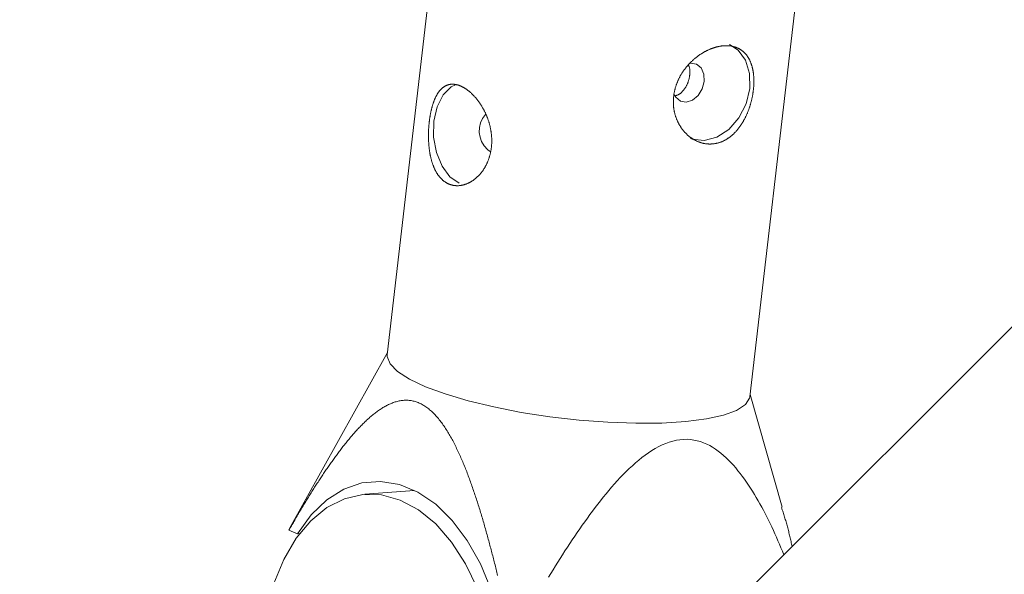
# Model space of a CAD drawing. Units: millimetres. Extents: x 280.6 to 329.3, y 161.3 to 228.2.
# Drawn here: x 296.8 to 297.2, y 170.7 to 170.9 of the extents above; entities that cross this region are included whole.
import ezdxf

# ---------------------------------------------------------------- set-up
doc = ezdxf.new("R2010")
doc.units = ezdxf.units.MM
doc.header["$MEASUREMENT"] = 0
doc.linetypes.add('AI-Linetype-5', pattern=[2.116667, 1.058333, -1.058333])
doc.layers.add('Ebene 1', color=7, linetype='Continuous', lineweight=0)

# ---------------------------------------------------------------- blocks, each defined once
blk = doc.blocks.new('Block_0')
at = {"layer": 'Ebene 1', "color": 250, "linetype": 'AI-Linetype-5', "lineweight": 18}
blk.add_open_spline([(288.85534, 170.70537), (288.77013, 166.16301), (292.38336, 162.41163), (296.92571, 162.32641), (296.97714, 162.32545), (297.02857, 162.32497), (297.08, 162.32497)], degree=3, knots=[0, 0, 0, 0, 1, 1, 1, 2, 2, 2, 2], dxfattribs=at)
blk = doc.blocks.new('Block_1')
at = {"layer": 'Ebene 1', "color": 250, "lineweight": 9}
for p, q in [((296.97055, 170.98224), (296.94315, 170.74574)), ((297.08222, 170.72963), (297.10962, 170.96612)), ((297.20342, 170.77712), (297.07909, 170.65282)), ((296.94324, 170.74654), (296.9057, 170.67902)), ((297.0946, 170.68719), (297.08231, 170.73043)), ((296.95363, 170.69367), (296.93449, 170.6922)), ((296.90872, 170.67704), (296.9054, 170.67842)), ((296.9057, 170.67902), (296.90549, 170.67862)), ((296.90956, 170.6771), (296.90872, 170.67704))]:
    blk.add_line(p, q, dxfattribs=at)
for points in [[(297.08357, 170.84726), (297.08354, 170.84703), (297.08351, 170.8468), (297.08348, 170.84657), (297.08345, 170.84634), (297.08341, 170.84611), (297.08338, 170.84588), (297.08334, 170.84565), (297.0833, 170.84542), (297.08326, 170.84519), (297.08322, 170.84496), (297.08317, 170.84473), (297.08313, 170.8445), (297.08308, 170.84427), (297.08303, 170.84404), (297.08298, 170.84381), (297.08293, 170.84358), (297.08287, 170.84336), (297.08281, 170.84313), (297.08276, 170.8429), (297.0827, 170.84267), (297.08264, 170.84244), (297.08257, 170.84221), (297.08251, 170.84198), (297.08244, 170.84175), (297.08237, 170.84153), (297.0823, 170.8413), (297.08223, 170.84107), (297.08216, 170.84084), (297.08209, 170.84062), (297.08201, 170.84039), (297.08193, 170.84017), (297.08185, 170.83995), (297.08177, 170.83973), (297.08169, 170.83951), (297.08161, 170.83929), (297.08152, 170.83907), (297.08144, 170.83885), (297.08135, 170.83863), (297.08126, 170.83842), (297.08117, 170.8382), (297.08107, 170.83799), (297.08098, 170.83778), (297.08089, 170.83757), (297.08079, 170.83736), (297.08069, 170.83715), (297.08059, 170.83694), (297.08049, 170.83674), (297.08038, 170.83653), (297.08028, 170.83633), (297.08017, 170.83612), (297.08007, 170.83592), (297.07996, 170.83572), (297.07984, 170.83552), (297.07973, 170.83532), (297.07962, 170.83512), (297.0795, 170.83493), (297.07939, 170.83474), (297.07927, 170.83454), (297.07915, 170.83435), (297.07903, 170.83417), (297.0789, 170.83398), (297.07878, 170.83379), (297.07866, 170.83361), (297.07853, 170.83343), (297.0784, 170.83325), (297.07827, 170.83307), (297.07815, 170.8329), (297.07801, 170.83273), (297.07788, 170.83255), (297.07775, 170.83239), (297.07761, 170.83222), (297.07748, 170.83205), (297.07734, 170.83189), (297.0772, 170.83173), (297.07706, 170.83157), (297.07692, 170.83141), (297.07678, 170.83125), (297.07663, 170.8311), (297.07649, 170.83095), (297.07634, 170.8308), (297.07619, 170.83065), (297.07604, 170.8305), (297.07589, 170.83036), (297.07574, 170.83022), (297.07558, 170.83008), (297.07543, 170.82994), (297.07527, 170.82981), (297.07512, 170.82968), (297.07496, 170.82955), (297.0748, 170.82942), (297.07464, 170.8293), (297.07448, 170.82918), (297.07432, 170.82906), (297.07416, 170.82894), (297.074, 170.82883), (297.07383, 170.82872), (297.07367, 170.82861), (297.0735, 170.8285), (297.07334, 170.8284), (297.07317, 170.8283), (297.073, 170.8282), (297.07283, 170.82811), (297.07266, 170.82801), (297.07249, 170.82792), (297.07232, 170.82783), (297.07214, 170.82775), (297.07197, 170.82767), (297.07179, 170.82759), (297.07162, 170.82751), (297.07144, 170.82743), (297.07126, 170.82736), (297.07108, 170.82729), (297.0709, 170.82723), (297.07072, 170.82717), (297.07054, 170.82711), (297.07036, 170.82705), (297.07018, 170.827), (297.07, 170.82694), (297.06982, 170.8269), (297.06964, 170.82685), (297.06946, 170.82681), (297.06927, 170.82677), (297.06909, 170.82673), (297.06891, 170.8267), (297.06873, 170.82667), (297.06854, 170.82664), (297.06836, 170.82662), (297.06817, 170.82659), (297.06799, 170.82658), (297.0678, 170.82656), (297.06762, 170.82655), (297.06743, 170.82654), (297.06725, 170.82653), (297.06706, 170.82653), (297.06687, 170.82653), (297.06669, 170.82653), (297.0665, 170.82653), (297.06631, 170.82654), (297.06613, 170.82655), (297.06594, 170.82657), (297.06575, 170.82658), (297.06557, 170.8266), (297.06538, 170.82663), (297.06519, 170.82665), (297.06501, 170.82668), (297.06483, 170.82671), (297.06464, 170.82675), (297.06446, 170.82678), (297.06428, 170.82682), (297.06409, 170.82687), (297.06391, 170.82691), (297.06373, 170.82696), (297.06355, 170.82701), (297.06337, 170.82707), (297.06319, 170.82713), (297.06301, 170.82719), (297.06283, 170.82725), (297.06265, 170.82732), (297.06247, 170.82739), (297.0623, 170.82746), (297.06212, 170.82753), (297.06194, 170.82761), (297.06177, 170.82769), (297.06159, 170.82777), (297.06142, 170.82786), (297.06125, 170.82795), (297.06108, 170.82804), (297.0609, 170.82813), (297.06074, 170.82823), (297.06057, 170.82833), (297.0604, 170.82843), (297.06023, 170.82853), (297.06007, 170.82864), (297.0599, 170.82875), (297.05974, 170.82886), (297.05958, 170.82897), (297.05942, 170.82909), (297.05926, 170.82921), (297.05911, 170.82933), (297.05895, 170.82945), (297.0588, 170.82958), (297.05864, 170.82971), (297.05849, 170.82984), (297.05834, 170.82997), (297.05819, 170.83011), (297.05804, 170.83025), (297.0579, 170.83039), (297.05775, 170.83053), (297.05761, 170.83067), (297.05747, 170.83082), (297.05733, 170.83097), (297.05719, 170.83112), (297.05705, 170.83128), (297.05692, 170.83143), (297.05679, 170.83159), (297.05665, 170.83175), (297.05653, 170.83191), (297.0564, 170.83208), (297.05627, 170.83224), (297.05615, 170.83241), (297.05603, 170.83258), (297.05591, 170.83275), (297.05579, 170.83292), (297.05568, 170.8331), (297.05556, 170.83327), (297.05545, 170.83345), (297.05534, 170.83363), (297.05524, 170.83381), (297.05513, 170.83399), (297.05503, 170.83418), (297.05493, 170.83436), (297.05483, 170.83455), (297.05473, 170.83474), (297.05464, 170.83493), (297.05454, 170.83513), (297.05445, 170.83532), (297.05437, 170.83552), (297.05428, 170.83572), (297.0542, 170.83592), (297.05412, 170.83612), (297.05404, 170.83632), (297.05396, 170.83653), (297.05389, 170.83673), (297.05381, 170.83694), (297.05375, 170.83715), (297.05368, 170.83736), (297.05362, 170.83757), (297.05355, 170.83778), (297.0535, 170.83799), (297.05344, 170.8382), (297.05339, 170.83841), (297.05334, 170.83863), (297.05329, 170.83884), (297.05324, 170.83906), (297.0532, 170.83927), (297.05316, 170.83949), (297.05312, 170.83971), (297.05308, 170.83993), (297.05305, 170.84015), (297.05302, 170.84037), (297.05299, 170.84059), (297.05297, 170.84081), (297.05295, 170.84104), (297.05293, 170.84126), (297.05291, 170.84148), (297.0529, 170.84171), (297.05289, 170.84194), (297.05288, 170.84216), (297.05287, 170.84239), (297.05287, 170.84262), (297.05287, 170.84285), (297.05287, 170.84308), (297.05288, 170.8433), (297.05289, 170.84353), (297.0529, 170.84376), (297.05291, 170.84399), (297.05293, 170.84422), (297.05295, 170.84445), (297.05297, 170.84468), (297.053, 170.8449), (297.05302, 170.84513), (297.05305, 170.84536), (297.05309, 170.84559), (297.05312, 170.84581), (297.05316, 170.84604), (297.0532, 170.84627), (297.05325, 170.84649), (297.05329, 170.84672), (297.05334, 170.84695), (297.0534, 170.84717), (297.05345, 170.8474), (297.05351, 170.84763), (297.05357, 170.84785), (297.05363, 170.84808), (297.0537, 170.8483), (297.05377, 170.84853), (297.05384, 170.84875), (297.05391, 170.84898), (297.05399, 170.8492), (297.05407, 170.84942), (297.05415, 170.84964), (297.05423, 170.84986), (297.05432, 170.85008), (297.05441, 170.8503), (297.0545, 170.85052), (297.05459, 170.85073), (297.05468, 170.85095), (297.05478, 170.85116), (297.05488, 170.85137), (297.05499, 170.85158), (297.05509, 170.85179), (297.0552, 170.852), (297.05531, 170.85221), (297.05542, 170.85242), (297.05553, 170.85263), (297.05565, 170.85283), (297.05577, 170.85304), (297.05589, 170.85324), (297.05601, 170.85345), (297.05614, 170.85365), (297.05627, 170.85385), (297.0564, 170.85405), (297.05653, 170.85425), (297.05666, 170.85444), (297.0568, 170.85464), (297.05694, 170.85483), (297.05707, 170.85503), (297.05722, 170.85522), (297.05736, 170.8554), (297.0575, 170.85559), (297.05765, 170.85578), (297.0578, 170.85596), (297.05795, 170.85614), (297.0581, 170.85632), (297.05825, 170.8565), (297.0584, 170.85668), (297.05856, 170.85685), (297.05872, 170.85703), (297.05887, 170.8572), (297.05903, 170.85737), (297.0592, 170.85754), (297.05936, 170.85771), (297.05953, 170.85787), (297.05969, 170.85804), (297.05986, 170.8582), (297.06003, 170.85836), (297.0602, 170.85852), (297.06037, 170.85868), (297.06055, 170.85883), (297.06072, 170.85899), (297.0609, 170.85914), (297.06108, 170.85929), (297.06126, 170.85944), (297.06144, 170.85959), (297.06162, 170.85973), (297.0618, 170.85987), (297.06198, 170.86001), (297.06216, 170.86015), (297.06235, 170.86029), (297.06253, 170.86042), (297.06272, 170.86055), (297.0629, 170.86068), (297.06309, 170.86081), (297.06327, 170.86093), (297.06346, 170.86105), (297.06365, 170.86117), (297.06384, 170.86129), (297.06403, 170.86141), (297.06422, 170.86152), (297.06441, 170.86164), (297.0646, 170.86175), (297.0648, 170.86185), (297.06499, 170.86196), (297.06518, 170.86206), (297.06538, 170.86217), (297.06557, 170.86227), (297.06577, 170.86236), (297.06597, 170.86246), (297.06616, 170.86255), (297.06636, 170.86264), (297.06656, 170.86273), (297.06675, 170.86281), (297.06695, 170.8629), (297.06714, 170.86298), (297.06734, 170.86306), (297.06753, 170.86313), (297.06773, 170.86321), (297.06793, 170.86328), (297.06812, 170.86334), (297.06831, 170.86341), (297.06851, 170.86347), (297.0687, 170.86353), (297.0689, 170.86359), (297.06909, 170.86365), (297.06928, 170.8637), (297.06948, 170.86375), (297.06967, 170.8638), (297.06987, 170.86385), (297.07006, 170.86389), (297.07025, 170.86393), (297.07044, 170.86397), (297.07064, 170.86401), (297.07083, 170.86404), (297.07102, 170.86407), (297.07121, 170.8641), (297.0714, 170.86413), (297.07159, 170.86415), (297.07178, 170.86417), (297.07196, 170.86419), (297.07215, 170.86421), (297.07234, 170.86422), (297.07252, 170.86423), (297.0727, 170.86424), (297.07289, 170.86424), (297.07307, 170.86425), (297.07325, 170.86425), (297.07343, 170.86424), (297.0736, 170.86424), (297.07378, 170.86423), (297.07396, 170.86422), (297.07413, 170.86421), (297.07431, 170.86419), (297.07448, 170.86418), (297.07465, 170.86416), (297.07482, 170.86413), (297.07499, 170.86411), (297.07516, 170.86408), (297.07533, 170.86405), (297.07549, 170.86402), (297.07566, 170.86398), (297.07582, 170.86394), (297.07598, 170.8639), (297.07615, 170.86386), (297.07631, 170.86381), (297.07646, 170.86376), (297.07662, 170.86371), (297.07678, 170.86366), (297.07693, 170.8636), (297.07709, 170.86354), (297.07724, 170.86348), (297.07739, 170.86342), (297.07753, 170.86335), (297.07768, 170.86329), (297.07782, 170.86321), (297.07797, 170.86314), (297.07811, 170.86307), (297.07825, 170.86299), (297.07838, 170.86291), (297.07852, 170.86283), (297.07866, 170.86274), (297.07879, 170.86266), (297.07892, 170.86257), (297.07905, 170.86247), (297.07918, 170.86238), (297.07931, 170.86228), (297.07943, 170.86218), (297.07956, 170.86208), (297.07968, 170.86198), (297.0798, 170.86187), (297.07992, 170.86176), (297.08004, 170.86165), (297.08015, 170.86154), (297.08026, 170.86142), (297.08038, 170.86131), (297.08049, 170.86119), (297.08059, 170.86106), (297.0807, 170.86094), (297.0808, 170.86082), (297.08091, 170.86069), (297.08101, 170.86056), (297.08111, 170.86043), (297.0812, 170.86029), (297.0813, 170.86016), (297.08139, 170.86002), (297.08148, 170.85988), (297.08157, 170.85974), (297.08166, 170.85959), (297.08175, 170.85945), (297.08183, 170.8593), (297.08192, 170.85915), (297.082, 170.85899), (297.08208, 170.85884), (297.08216, 170.85868), (297.08223, 170.85852), (297.08231, 170.85836), (297.08238, 170.8582), (297.08245, 170.85804), (297.08252, 170.85787), (297.08258, 170.8577), (297.08265, 170.85753), (297.08271, 170.85736), (297.08277, 170.85719), (297.08283, 170.85701), (297.08289, 170.85683), (297.08295, 170.85666), (297.083, 170.85648), (297.08305, 170.8563), (297.0831, 170.85611), (297.08315, 170.85593), (297.0832, 170.85574), (297.08324, 170.85556), (297.08328, 170.85537), (297.08332, 170.85518), (297.08336, 170.85499), (297.0834, 170.85479), (297.08344, 170.8546), (297.08347, 170.8544), (297.0835, 170.85421), (297.08353, 170.85401), (297.08356, 170.85381), (297.08359, 170.8536), (297.08361, 170.8534), (297.08363, 170.85319), (297.08366, 170.85298), (297.08367, 170.85278), (297.08369, 170.85257), (297.08371, 170.85236), (297.08372, 170.85214), (297.08373, 170.85193), (297.08374, 170.85172), (297.08375, 170.8515), (297.08376, 170.85128), (297.08376, 170.85107), (297.08377, 170.85085), (297.08377, 170.85063), (297.08377, 170.85041), (297.08376, 170.85019), (297.08376, 170.84997), (297.08375, 170.84975), (297.08375, 170.84953), (297.08374, 170.84931), (297.08372, 170.84908), (297.08371, 170.84886), (297.0837, 170.84863), (297.08368, 170.84841), (297.08366, 170.84818), (297.08364, 170.84795), (297.08362, 170.84772), (297.08359, 170.84749), (297.08357, 170.84726)], [(297.05943, 170.82865), (297.06012, 170.82839), (297.06474, 170.82783), (297.06957, 170.82911), (297.07414, 170.83212), (297.07801, 170.83654), (297.08079, 170.84195), (297.08221, 170.84783), (297.08213, 170.85359), (297.08057, 170.85867), (297.07767, 170.86257), (297.07441, 170.86466)], [(297.05322, 170.84538), (297.05377, 170.84446), (297.05555, 170.84299), (297.05781, 170.8426), (297.0602, 170.84335), (297.06236, 170.84512), (297.06396, 170.84765), (297.06475, 170.85055), (297.06462, 170.85338), (297.06358, 170.8557), (297.0618, 170.85717), (297.05954, 170.85756), (297.05939, 170.85755)], [(297.05871, 170.85671), (297.05878, 170.85656), (297.05885, 170.85641), (297.05892, 170.85625), (297.05898, 170.85609), (297.05903, 170.85593), (297.05908, 170.85575), (297.05911, 170.85558), (297.05914, 170.85539), (297.05917, 170.85521), (297.05919, 170.85501), (297.0592, 170.85482), (297.05921, 170.85462), (297.05921, 170.85442), (297.05921, 170.85422), (297.05921, 170.85401), (297.0592, 170.85381), (297.05919, 170.8536), (297.05917, 170.8534), (297.05915, 170.85319), (297.05913, 170.85298), (297.05911, 170.85278), (297.05908, 170.85257), (297.05905, 170.85236), (297.05902, 170.85216), (297.05898, 170.85195), (297.05894, 170.85174), (297.05889, 170.85154), (297.05884, 170.85133), (297.05879, 170.85113), (297.05873, 170.85092), (297.05867, 170.85072), (297.0586, 170.85051), (297.05853, 170.85031), (297.05846, 170.85011), (297.05838, 170.84991), (297.0583, 170.84971), (297.05822, 170.84952), (297.05813, 170.84932), (297.05804, 170.84913), (297.05794, 170.84895), (297.05785, 170.84876), (297.05774, 170.84858), (297.05764, 170.8484), (297.05753, 170.84822), (297.05742, 170.84805), (297.05731, 170.84788), (297.05719, 170.84771), (297.05708, 170.84754), (297.05695, 170.84738), (297.05683, 170.84722), (297.0567, 170.84707), (297.05657, 170.84692), (297.05644, 170.84677), (297.05631, 170.84662), (297.05617, 170.84648), (297.05603, 170.84634), (297.05589, 170.84621), (297.05575, 170.84609), (297.0556, 170.84596), (297.05545, 170.84585), (297.0553, 170.84574), (297.05515, 170.84564), (297.055, 170.84555), (297.05484, 170.84546), (297.05468, 170.84539), (297.05452, 170.84532), (297.05436, 170.84526), (297.05419, 170.84521), (297.05403, 170.84516), (297.05386, 170.84511), (297.0537, 170.84507), (297.05353, 170.84503)], [(296.97118, 170.84882), (296.97132, 170.84875), (296.97147, 170.84869), (296.97161, 170.84862), (296.97176, 170.84855), (296.97191, 170.84848), (296.97205, 170.8484), (296.9722, 170.84833), (296.97234, 170.84825), (296.97249, 170.84816), (296.97264, 170.84808), (296.97278, 170.84799), (296.97293, 170.8479), (296.97307, 170.84781), (296.97322, 170.84771), (296.97337, 170.84761), (296.97351, 170.84751), (296.97366, 170.84741), (296.9738, 170.8473), (296.97395, 170.8472), (296.97409, 170.84708), (296.97424, 170.84697), (296.97439, 170.84686), (296.97453, 170.84674), (296.97468, 170.84662), (296.97482, 170.84649), (296.97497, 170.84637), (296.97511, 170.84624), (296.97526, 170.84611), (296.9754, 170.84597), (296.97554, 170.84584), (296.97569, 170.8457), (296.97583, 170.84556), (296.97597, 170.84542), (296.97611, 170.84528), (296.97625, 170.84513), (296.97639, 170.84499), (296.97653, 170.84484), (296.97666, 170.84469), (296.9768, 170.84453), (296.97694, 170.84438), (296.97707, 170.84422), (296.97721, 170.84406), (296.97734, 170.8439), (296.97747, 170.84374), (296.97761, 170.84357), (296.97774, 170.8434), (296.97787, 170.84323), (296.978, 170.84306), (296.97813, 170.84289), (296.97825, 170.84271), (296.97838, 170.84254), (296.97851, 170.84236), (296.97863, 170.84218), (296.97876, 170.84199), (296.97888, 170.84181), (296.979, 170.84162), (296.97912, 170.84143), (296.97924, 170.84124), (296.97936, 170.84105), (296.97947, 170.84086), (296.97959, 170.84067), (296.9797, 170.84047), (296.97982, 170.84027), (296.97993, 170.84008), (296.98004, 170.83988), (296.98014, 170.83968), (296.98025, 170.83948), (296.98035, 170.83927), (296.98046, 170.83907), (296.98056, 170.83886), (296.98066, 170.83866), (296.98076, 170.83845), (296.98086, 170.83824), (296.98095, 170.83803), (296.98104, 170.83782), (296.98114, 170.8376), (296.98123, 170.83739), (296.98132, 170.83717), (296.9814, 170.83696), (296.98149, 170.83674), (296.98157, 170.83652), (296.98166, 170.8363), (296.98174, 170.83607), (296.98182, 170.83585), (296.98189, 170.83563), (296.98197, 170.8354), (296.98204, 170.83518), (296.98211, 170.83495), (296.98218, 170.83473), (296.98224, 170.8345), (296.98231, 170.83427), (296.98237, 170.83405), (296.98243, 170.83382), (296.98249, 170.83359), (296.98255, 170.83336), (296.9826, 170.83313), (296.98265, 170.8329), (296.9827, 170.83267), (296.98275, 170.83244), (296.98279, 170.83221), (296.98284, 170.83198), (296.98288, 170.83174), (296.98292, 170.83151), (296.98295, 170.83128), (296.98299, 170.83104), (296.98302, 170.83081), (296.98305, 170.83057), (296.98308, 170.83034), (296.9831, 170.8301), (296.98312, 170.82987), (296.98314, 170.82963), (296.98316, 170.82939), (296.98318, 170.82916), (296.98319, 170.82892), (296.9832, 170.82869), (296.98321, 170.82845), (296.98322, 170.82822), (296.98322, 170.82799), (296.98322, 170.82775), (296.98322, 170.82752), (296.98322, 170.82729), (296.98321, 170.82706), (296.9832, 170.82682), (296.98319, 170.82659), (296.98318, 170.82636), (296.98316, 170.82613), (296.98315, 170.8259), (296.98313, 170.82567), (296.9831, 170.82545), (296.98308, 170.82522), (296.98305, 170.82499), (296.98302, 170.82476), (296.98299, 170.82453), (296.98295, 170.82431), (296.98292, 170.82408), (296.98288, 170.82386), (296.98283, 170.82363), (296.98279, 170.82341), (296.98274, 170.82319), (296.98269, 170.82296), (296.98264, 170.82274), (296.98259, 170.82252), (296.98253, 170.82231), (296.98247, 170.82209), (296.98241, 170.82187), (296.98235, 170.82166), (296.98229, 170.82145), (296.98222, 170.82124), (296.98215, 170.82103), (296.98208, 170.82082), (296.982, 170.82061), (296.98193, 170.82041), (296.98185, 170.82021), (296.98177, 170.82), (296.98169, 170.8198), (296.98161, 170.8196), (296.98152, 170.81941), (296.98143, 170.81921), (296.98134, 170.81901), (296.98125, 170.81882), (296.98115, 170.81863), (296.98106, 170.81844), (296.98096, 170.81825), (296.98086, 170.81806), (296.98075, 170.81787), (296.98065, 170.81769), (296.98054, 170.81751), (296.98044, 170.81733), (296.98033, 170.81715), (296.98021, 170.81697), (296.9801, 170.8168), (296.97999, 170.81663), (296.97987, 170.81646), (296.97975, 170.81629), (296.97963, 170.81612), (296.97951, 170.81596), (296.97939, 170.8158), (296.97927, 170.81564), (296.97914, 170.81548), (296.97902, 170.81533), (296.97889, 170.81518), (296.97876, 170.81502), (296.97863, 170.81488), (296.97849, 170.81473), (296.97836, 170.81458), (296.97822, 170.81444), (296.97809, 170.8143), (296.97795, 170.81416), (296.97781, 170.81403), (296.97767, 170.81389), (296.97753, 170.81376), (296.97739, 170.81363), (296.97724, 170.81351), (296.9771, 170.81338), (296.97695, 170.81326), (296.9768, 170.81314), (296.97666, 170.81303), (296.97651, 170.81291), (296.97636, 170.8128), (296.97621, 170.81269), (296.97606, 170.81259), (296.97591, 170.81248), (296.97576, 170.81238), (296.9756, 170.81228), (296.97545, 170.81219), (296.9753, 170.8121), (296.97514, 170.812), (296.97499, 170.81192), (296.97483, 170.81183), (296.97468, 170.81175), (296.97452, 170.81167), (296.97436, 170.81159), (296.9742, 170.81152), (296.97404, 170.81144), (296.97388, 170.81137), (296.97372, 170.81131), (296.97356, 170.81124), (296.9734, 170.81118), (296.97324, 170.81112), (296.97308, 170.81107), (296.97292, 170.81101), (296.97276, 170.81096), (296.9726, 170.81091), (296.97243, 170.81087), (296.97227, 170.81083), (296.97211, 170.81079), (296.97195, 170.81075), (296.97179, 170.81072), (296.97163, 170.81069), (296.97147, 170.81066), (296.97131, 170.81063), (296.97115, 170.81061), (296.97099, 170.81059), (296.97083, 170.81058), (296.97067, 170.81056), (296.97051, 170.81055), (296.97035, 170.81055), (296.97019, 170.81054), (296.97003, 170.81054), (296.96987, 170.81054), (296.96972, 170.81054), (296.96956, 170.81055), (296.9694, 170.81056), (296.96924, 170.81057), (296.96909, 170.81059), (296.96893, 170.81061), (296.96878, 170.81063), (296.96862, 170.81065), (296.96847, 170.81068), (296.96831, 170.81071), (296.96816, 170.81074), (296.96801, 170.81078), (296.96785, 170.81082), (296.9677, 170.81086), (296.96755, 170.8109), (296.96741, 170.81095), (296.96726, 170.811), (296.96711, 170.81105), (296.96696, 170.81111), (296.96682, 170.81117), (296.96668, 170.81123), (296.96653, 170.81129), (296.96639, 170.81136), (296.96625, 170.81143), (296.96611, 170.8115), (296.96597, 170.81158), (296.96584, 170.81165), (296.9657, 170.81173), (296.96556, 170.81182), (296.96543, 170.8119), (296.9653, 170.81199), (296.96516, 170.81209), (296.96503, 170.81218), (296.9649, 170.81228), (296.96477, 170.81238), (296.96464, 170.81248), (296.96452, 170.81259), (296.96439, 170.8127), (296.96427, 170.81281), (296.96414, 170.81292), (296.96402, 170.81303), (296.9639, 170.81315), (296.96378, 170.81327), (296.96367, 170.81339), (296.96355, 170.81352), (296.96344, 170.81365), (296.96332, 170.81378), (296.96321, 170.81391), (296.9631, 170.81404), (296.963, 170.81418), (296.96289, 170.81432), (296.96278, 170.81446), (296.96268, 170.8146), (296.96258, 170.81475), (296.96247, 170.8149), (296.96237, 170.81505), (296.96228, 170.8152), (296.96218, 170.81536), (296.96208, 170.81551), (296.96199, 170.81567), (296.96189, 170.81584), (296.9618, 170.816), (296.96171, 170.81617), (296.96162, 170.81633), (296.96154, 170.8165), (296.96145, 170.81668), (296.96137, 170.81685), (296.96128, 170.81702), (296.9612, 170.8172), (296.96112, 170.81738), (296.96104, 170.81756), (296.96097, 170.81774), (296.96089, 170.81793), (296.96082, 170.81811), (296.96075, 170.8183), (296.96068, 170.81849), (296.96061, 170.81868), (296.96054, 170.81887), (296.96048, 170.81906), (296.96041, 170.81926), (296.96035, 170.81946), (296.96029, 170.81965), (296.96023, 170.81985), (296.96017, 170.82006), (296.96011, 170.82026), (296.96005, 170.82046), (296.96, 170.82067), (296.95995, 170.82088), (296.95989, 170.82109), (296.95984, 170.8213), (296.9598, 170.82151), (296.95975, 170.82173), (296.9597, 170.82194), (296.95966, 170.82216), (296.95961, 170.82237), (296.95957, 170.82259), (296.95953, 170.82281), (296.95949, 170.82303), (296.95946, 170.82325), (296.95942, 170.82347), (296.95939, 170.82369), (296.95935, 170.82392), (296.95932, 170.82414), (296.95929, 170.82436), (296.95926, 170.82459), (296.95923, 170.82482), (296.95921, 170.82504), (296.95918, 170.82527), (296.95916, 170.8255), (296.95914, 170.82573), (296.95911, 170.82596), (296.95909, 170.82619), (296.95908, 170.82642), (296.95906, 170.82665), (296.95904, 170.82689), (296.95903, 170.82712), (296.95901, 170.82736), (296.959, 170.82759), (296.95899, 170.82783), (296.95898, 170.82807), (296.95897, 170.8283), (296.95897, 170.82854), (296.95896, 170.82878), (296.95896, 170.82901), (296.95895, 170.82925), (296.95895, 170.82948), (296.95895, 170.82972), (296.95895, 170.82996), (296.95895, 170.83019), (296.95896, 170.83043), (296.95896, 170.83066), (296.95896, 170.8309), (296.95897, 170.83113), (296.95898, 170.83137), (296.95899, 170.8316), (296.959, 170.83184), (296.95901, 170.83207), (296.95902, 170.83231), (296.95903, 170.83255), (296.95905, 170.83278), (296.95906, 170.83302), (296.95908, 170.83325), (296.9591, 170.83348), (296.95912, 170.83372), (296.95914, 170.83395), (296.95916, 170.83418), (296.95918, 170.83442), (296.95921, 170.83465), (296.95923, 170.83488), (296.95926, 170.83511), (296.95928, 170.83534), (296.95931, 170.83556), (296.95934, 170.83579), (296.95937, 170.83602), (296.9594, 170.83624), (296.95944, 170.83646), (296.95947, 170.83668), (296.9595, 170.8369), (296.95954, 170.83712), (296.95958, 170.83734), (296.95961, 170.83756), (296.95965, 170.83778), (296.95969, 170.83799), (296.95973, 170.83821), (296.95977, 170.83842), (296.95982, 170.83863), (296.95986, 170.83884), (296.95991, 170.83905), (296.95995, 170.83926), (296.96, 170.83947), (296.96005, 170.83967), (296.9601, 170.83988), (296.96015, 170.84008), (296.9602, 170.84028), (296.96025, 170.84048), (296.96031, 170.84068), (296.96036, 170.84088), (296.96042, 170.84107), (296.96047, 170.84127), (296.96053, 170.84146), (296.96059, 170.84165), (296.96065, 170.84184), (296.96071, 170.84202), (296.96077, 170.8422), (296.96083, 170.84239), (296.9609, 170.84257), (296.96096, 170.84274), (296.96103, 170.84292), (296.96109, 170.84309), (296.96116, 170.84326), (296.96123, 170.84343), (296.9613, 170.8436), (296.96137, 170.84377), (296.96144, 170.84393), (296.96152, 170.8441), (296.96159, 170.84426), (296.96166, 170.84441), (296.96174, 170.84457), (296.96182, 170.84473), (296.9619, 170.84488), (296.96198, 170.84503), (296.96206, 170.84518), (296.96214, 170.84532), (296.96222, 170.84547), (296.9623, 170.84561), (296.96239, 170.84575), (296.96247, 170.84588), (296.96256, 170.84602), (296.96264, 170.84615), (296.96273, 170.84628), (296.96282, 170.8464), (296.96291, 170.84653), (296.963, 170.84665), (296.96309, 170.84677), (296.96319, 170.84688), (296.96328, 170.847), (296.96338, 170.84711), (296.96347, 170.84722), (296.96357, 170.84733), (296.96367, 170.84743), (296.96377, 170.84753), (296.96387, 170.84763), (296.96397, 170.84773), (296.96407, 170.84783), (296.96417, 170.84792), (296.96428, 170.84801), (296.96438, 170.8481), (296.96449, 170.84818), (296.9646, 170.84827), (296.96471, 170.84834), (296.96482, 170.84842), (296.96493, 170.8485), (296.96504, 170.84857), (296.96515, 170.84864), (296.96526, 170.8487), (296.96538, 170.84877), (296.96549, 170.84883), (296.9656, 170.84888), (296.96572, 170.84894), (296.96584, 170.84899), (296.96596, 170.84904), (296.96607, 170.84909), (296.96619, 170.84913), (296.96631, 170.84917), (296.96644, 170.84921), (296.96656, 170.84925), (296.96668, 170.84928), (296.96681, 170.84931), (296.96693, 170.84934), (296.96706, 170.84937), (296.96719, 170.84939), (296.96731, 170.84941), (296.96744, 170.84943), (296.96757, 170.84944), (296.9677, 170.84945), (296.96784, 170.84946), (296.96797, 170.84946), (296.9681, 170.84947), (296.96824, 170.84947), (296.96837, 170.84946), (296.96851, 170.84946), (296.96864, 170.84945), (296.96878, 170.84944), (296.96891, 170.84942), (296.96905, 170.84941), (296.96919, 170.84939), (296.96933, 170.84937), (296.96947, 170.84934), (296.96961, 170.84931), (296.96975, 170.84928), (296.96989, 170.84925), (296.97003, 170.84921), (296.97017, 170.84917), (296.97031, 170.84913), (296.97045, 170.84908), (296.9706, 170.84904), (296.97074, 170.84899), (296.97089, 170.84893), (296.97103, 170.84888), (296.97118, 170.84882)], [(296.96928, 170.84925), (296.96768, 170.84843), (296.96456, 170.84537), (296.96226, 170.84082), (296.96101, 170.83525), (296.96091, 170.82919), (296.962, 170.82324), (296.96415, 170.81798), (296.96716, 170.81392), (296.97073, 170.81147)], [(296.94315, 170.74574), (296.94314, 170.745), (296.94423, 170.74221), (296.9471, 170.73931), (296.95167, 170.73637), (296.95781, 170.73346)], [(296.95781, 170.73346), (296.96538, 170.73066), (296.97417, 170.72805), (296.98397, 170.72568), (296.9945, 170.72362), (297.00551, 170.72193), (297.0167, 170.72065), (297.02779, 170.7198), (297.03848, 170.71942), (297.04851, 170.71952), (297.05761, 170.72008), (297.06555, 170.7211), (297.07212, 170.72255), (297.07715, 170.72439), (297.08051, 170.72657), (297.08211, 170.72904), (297.08222, 170.72963)], [(296.9054, 170.67842), (296.90565, 170.67885), (296.90589, 170.67928), (296.90614, 170.67971), (296.90639, 170.68014), (296.90664, 170.68057), (296.90689, 170.681), (296.90713, 170.68143), (296.90738, 170.68186), (296.90763, 170.68229), (296.90788, 170.68271), (296.90813, 170.68314), (296.90838, 170.68357), (296.90863, 170.68399), (296.90888, 170.68442), (296.90913, 170.68484), (296.90938, 170.68527), (296.90963, 170.68569), (296.90989, 170.68612), (296.91014, 170.68654), (296.91039, 170.68696), (296.91065, 170.68738), (296.9109, 170.6878), (296.91115, 170.68822), (296.91141, 170.68864), (296.91166, 170.68906), (296.91192, 170.68948), (296.91217, 170.6899), (296.91243, 170.69032), (296.91268, 170.69073), (296.91294, 170.69115), (296.9132, 170.69156), (296.91345, 170.69198), (296.91371, 170.69239), (296.91397, 170.6928), (296.91423, 170.69322), (296.91449, 170.69363), (296.91475, 170.69404), (296.91501, 170.69445), (296.91527, 170.69486), (296.91553, 170.69527), (296.91579, 170.69568), (296.91605, 170.69608), (296.91632, 170.69649), (296.91658, 170.6969), (296.91684, 170.6973), (296.91711, 170.69771), (296.91737, 170.69811), (296.91763, 170.69851), (296.9179, 170.69891), (296.91817, 170.69931), (296.91843, 170.69971), (296.9187, 170.70011), (296.91897, 170.70051), (296.91924, 170.70091), (296.9195, 170.7013), (296.91977, 170.7017), (296.92004, 170.70209), (296.92032, 170.70249), (296.92059, 170.70288), (296.92086, 170.70327), (296.92113, 170.70366), (296.9214, 170.70405), (296.92168, 170.70444), (296.92195, 170.70482), (296.92223, 170.70521), (296.9225, 170.70559), (296.92278, 170.70598), (296.92306, 170.70636), (296.92334, 170.70674), (296.92362, 170.70712), (296.9239, 170.7075), (296.92418, 170.70788), (296.92446, 170.70825), (296.92474, 170.70863), (296.92502, 170.709), (296.92531, 170.70937), (296.92559, 170.70974), (296.92588, 170.71011), (296.92616, 170.71048), (296.92645, 170.71085), (296.92674, 170.71121), (296.92703, 170.71157), (296.92732, 170.71194), (296.92761, 170.7123), (296.9279, 170.71265), (296.9282, 170.71301), (296.92849, 170.71337), (296.92879, 170.71372), (296.92908, 170.71407), (296.92938, 170.71442), (296.92968, 170.71477), (296.92998, 170.71511), (296.93028, 170.71545), (296.93058, 170.71579), (296.93088, 170.71613), (296.93119, 170.71647), (296.93149, 170.7168), (296.93179, 170.71713), (296.9321, 170.71746), (296.93241, 170.71778), (296.93272, 170.7181), (296.93302, 170.71842), (296.93333, 170.71874), (296.93365, 170.71905), (296.93396, 170.71936), (296.93427, 170.71966), (296.93458, 170.71997), (296.9349, 170.72027), (296.93522, 170.72056), (296.93553, 170.72086), (296.93585, 170.72115), (296.93617, 170.72143), (296.93649, 170.72171), (296.93682, 170.72199), (296.93714, 170.72227), (296.93747, 170.72254), (296.93779, 170.7228), (296.93812, 170.72306), (296.93845, 170.72332), (296.93878, 170.72357), (296.93912, 170.72382), (296.93945, 170.72407), (296.93979, 170.7243), (296.94012, 170.72454), (296.94046, 170.72477), (296.9408, 170.72499), (296.94115, 170.72521), (296.94149, 170.72542), (296.94184, 170.72563), (296.94219, 170.72583), (296.94254, 170.72603), (296.94289, 170.72621), (296.94325, 170.7264), (296.94361, 170.72657), (296.94397, 170.72674), (296.94433, 170.7269), (296.9447, 170.72706), (296.94507, 170.7272), (296.94544, 170.72734), (296.94581, 170.72747), (296.94618, 170.72759), (296.94656, 170.7277), (296.94693, 170.7278), (296.94731, 170.7279), (296.94769, 170.72798), (296.94807, 170.72805), (296.94845, 170.72811), (296.94883, 170.72816), (296.94921, 170.7282), (296.94959, 170.72823), (296.94997, 170.72825), (296.95036, 170.72825), (296.95074, 170.72825), (296.95113, 170.72823), (296.95152, 170.7282), (296.95191, 170.72815), (296.9523, 170.7281), (296.95269, 170.72803), (296.95307, 170.72795), (296.95346, 170.72785), (296.95384, 170.72775), (296.95423, 170.72763), (296.95461, 170.72749), (296.95499, 170.72735), (296.95536, 170.72719), (296.95574, 170.72702), (296.95611, 170.72684), (296.95649, 170.72664), (296.95686, 170.72643), (296.95722, 170.72621), (296.95759, 170.72598), (296.95796, 170.72574), (296.95832, 170.72548), (296.95868, 170.72521), (296.95904, 170.72493), (296.9594, 170.72463), (296.95975, 170.72433), (296.9601, 170.72402), (296.96044, 170.7237), (296.96079, 170.72337), (296.96112, 170.72303), (296.96146, 170.72268), (296.96179, 170.72232), (296.96212, 170.72195), (296.96244, 170.72158), (296.96276, 170.7212), (296.96308, 170.72081), (296.96339, 170.72041), (296.9637, 170.72001), (296.96401, 170.7196), (296.96431, 170.71918), (296.96461, 170.71876), (296.96491, 170.71833), (296.96521, 170.71789), (296.9655, 170.71744), (296.96579, 170.717), (296.96607, 170.71654), (296.96636, 170.71608), (296.96664, 170.71562), (296.96691, 170.71515), (296.96719, 170.71468), (296.96746, 170.71421), (296.96772, 170.71373), (296.96799, 170.71325), (296.96825, 170.71276), (296.9685, 170.71228), (296.96876, 170.71179), (296.96901, 170.71129), (296.96926, 170.7108), (296.96951, 170.7103), (296.96976, 170.70979), (296.97, 170.70929), (296.97024, 170.70878), (296.97048, 170.70827), (296.97071, 170.70775), (296.97095, 170.70724), (296.97118, 170.70672), (296.97141, 170.7062), (296.97164, 170.70567), (296.97186, 170.70515), (296.97209, 170.70462), (296.97231, 170.70409), (296.97253, 170.70356), (296.97275, 170.70302), (296.97296, 170.70249), (296.97318, 170.70195), (296.97339, 170.70141), (296.9736, 170.70087), (296.97381, 170.70032), (296.97402, 170.69978), (296.97423, 170.69923), (296.97444, 170.69868), (296.97464, 170.69813), (296.97484, 170.69758), (296.97504, 170.69703), (296.97524, 170.69647), (296.97544, 170.69592), (296.97564, 170.69537), (296.97583, 170.69481), (296.97602, 170.69425), (296.97621, 170.6937), (296.9764, 170.69314), (296.97659, 170.69258), (296.97678, 170.69202), (296.97697, 170.69146), (296.97715, 170.6909), (296.97734, 170.69034), (296.97752, 170.68978), (296.9777, 170.68922), (296.97788, 170.68865), (296.97806, 170.68809), (296.97824, 170.68752), (296.97841, 170.68696), (296.97859, 170.68639), (296.97876, 170.68583), (296.97894, 170.68526), (296.97911, 170.68469), (296.97928, 170.68412), (296.97945, 170.68356), (296.97962, 170.68299), (296.97979, 170.68242), (296.97996, 170.68185), (296.98012, 170.68128), (296.98029, 170.68071), (296.98045, 170.68013), (296.98062, 170.67956), (296.98078, 170.67899), (296.98094, 170.67842), (296.9811, 170.67784), (296.98126, 170.67727), (296.98142, 170.67669), (296.98158, 170.67612), (296.98174, 170.67554), (296.9819, 170.67497), (296.98205, 170.67439), (296.98221, 170.67382), (296.98237, 170.67324), (296.98252, 170.67266), (296.98267, 170.67209), (296.98283, 170.67151), (296.98298, 170.67093), (296.98313, 170.67035), (296.98328, 170.66977), (296.98343, 170.66919), (296.98358, 170.66861), (296.98373, 170.66803), (296.98388, 170.66745), (296.98403, 170.66687), (296.98418, 170.66629), (296.98432, 170.66571), (296.98447, 170.66513), (296.98462, 170.66455), (296.98476, 170.66396), (296.9849, 170.66338), (296.98505, 170.6628), (296.98519, 170.66221), (296.98534, 170.66163), (296.98548, 170.66105)], [(297.005, 170.66036), (297.00588, 170.66181), (297.00677, 170.66327), (297.00767, 170.66471), (297.00857, 170.66616), (297.00947, 170.6676), (297.01039, 170.66903), (297.0113, 170.67046), (297.01223, 170.67188), (297.01316, 170.6733), (297.01409, 170.67471), (297.01504, 170.67612), (297.01599, 170.67752), (297.01695, 170.67891), (297.01792, 170.6803), (297.01889, 170.68167), (297.01988, 170.68304), (297.02087, 170.6844), (297.02188, 170.68575), (297.02289, 170.68709), (297.02391, 170.68842), (297.02494, 170.68974), (297.02599, 170.69105), (297.02704, 170.69235), (297.0281, 170.69363), (297.02918, 170.6949), (297.03027, 170.69614), (297.03138, 170.69737), (297.0325, 170.69858), (297.03363, 170.69976), (297.03479, 170.70092), (297.03595, 170.70205), (297.03714, 170.70316), (297.03834, 170.70423), (297.03957, 170.70527), (297.04081, 170.70627), (297.04206, 170.70722), (297.04334, 170.70813), (297.04463, 170.70898), (297.04594, 170.70976), (297.04726, 170.71049), (297.0486, 170.71114), (297.04996, 170.71171), (297.05132, 170.7122), (297.05268, 170.71261), (297.05405, 170.71292), (297.05541, 170.71314), (297.05677, 170.71326), (297.05811, 170.71327), (297.05943, 170.71319), (297.06073, 170.71301), (297.06201, 170.71275), (297.06326, 170.71239), (297.06448, 170.71196), (297.06567, 170.71145), (297.06682, 170.71086), (297.06794, 170.71022), (297.06903, 170.70951), (297.0701, 170.70875), (297.07113, 170.70794), (297.07213, 170.70709), (297.07311, 170.7062), (297.07406, 170.70527), (297.07499, 170.70431), (297.0759, 170.70331), (297.07678, 170.70229), (297.07764, 170.70124), (297.07848, 170.70017), (297.07931, 170.69908), (297.08011, 170.69796), (297.08091, 170.69683), (297.08168, 170.69568), (297.08245, 170.69452), (297.0832, 170.69335), (297.08394, 170.69216), (297.08466, 170.69096), (297.08538, 170.68974), (297.08608, 170.68852), (297.08676, 170.68729), (297.08744, 170.68604), (297.0881, 170.68478), (297.08876, 170.68351), (297.0894, 170.68223), (297.09002, 170.68094), (297.09064, 170.67965), (297.09125, 170.67834), (297.09184, 170.67702), (297.09243, 170.6757), (297.09301, 170.67437), (297.09358, 170.67303), (297.09415, 170.67169), (297.09472, 170.67035), (297.09528, 170.66901)], [(296.98621, 170.64479), (296.98302, 170.65556), (296.97886, 170.66552), (296.97384, 170.67444), (296.96808, 170.68212), (296.96172, 170.68836), (296.9549, 170.69301), (296.94781, 170.69596), (296.94059, 170.69714), (296.93344, 170.69653), (296.92651, 170.69414), (296.91998, 170.69002), (296.914, 170.68427), (296.90872, 170.67704)], [(296.9778, 170.65605), (296.97321, 170.66553), (296.96781, 170.67385), (296.96173, 170.6808), (296.95512, 170.68622), (296.94814, 170.68997), (296.94096, 170.69196), (296.93377, 170.69214), (296.92673, 170.6905), (296.92002, 170.68708), (296.91381, 170.68198), (296.90825, 170.67531), (296.90347, 170.66724), (296.89959, 170.65797), (296.89672, 170.64772), (296.89491, 170.63675), (296.89422, 170.62533), (296.89466, 170.61375), (296.89622, 170.60227), (296.89887, 170.59119), (296.90253, 170.58079)], [(297.09842, 170.67215), (297.09832, 170.67263), (297.09821, 170.67311), (297.0981, 170.67359), (297.098, 170.67407), (297.09789, 170.67455), (297.09778, 170.67503), (297.09767, 170.67551), (297.09756, 170.67599), (297.09745, 170.67646), (297.09734, 170.67694), (297.09722, 170.67741), (297.09711, 170.67789), (297.09699, 170.67836), (297.09687, 170.67883), (297.09675, 170.6793), (297.09662, 170.67977), (297.09649, 170.68024), (297.09637, 170.68071), (297.09623, 170.68117), (297.0961, 170.68164), (297.09596, 170.6821), (297.09582, 170.68256), (297.09568, 170.68302), (297.09554, 170.68348), (297.0954, 170.68393), (297.09525, 170.68439), (297.09511, 170.68485), (297.09496, 170.6853), (297.09481, 170.68576), (297.09466, 170.68621), (297.09452, 170.68667), (297.09437, 170.68712)]]:
    blk.add_lwpolyline(points, dxfattribs=at)
blk.add_open_spline([(296.98086, 170.83789), (296.97735, 170.83396), (296.97769, 170.82792), (296.98162, 170.82441), (296.98194, 170.82413), (296.98228, 170.82387), (296.98263, 170.82363)], degree=3, knots=[0, 0, 0, 0, 1, 1, 1, 2, 2, 2, 2], dxfattribs=at)

msp = doc.modelspace()

# ---------------------------------------------------------------- block references
at = {"layer": 'Ebene 1'}
for name in ['Block_0', 'Block_1']:
    msp.add_blockref(name, (0, 0), dxfattribs=at)

doc.saveas('drawing.dxf')
